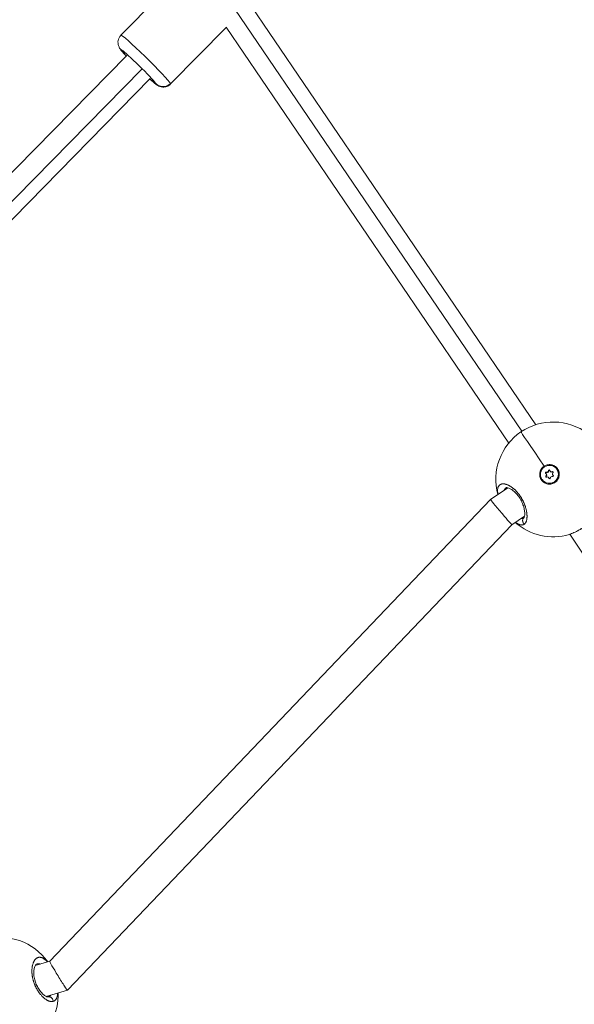
# Model space of a CAD drawing. Units: millimetres. Extents: x 1973 to 12828, y 1509 to 10383.
# Drawn here: x 7714 to 7984, y 4242 to 4723 of the extents above; entities that cross this region are included whole.
import ezdxf

# ---------------------------------------------------------------- set-up
doc = ezdxf.new("R2010")
doc.units = ezdxf.units.MM

msp = doc.modelspace()

# ---------------------------------------------------------------- linework, layer by layer
at = {"color": 0, "linetype": 'Continuous', "lineweight": 0}
for p, q in [((7762.93032, 4715.32638), (7795.12595, 4748.10942)), ((7965.41796, 4525.20379), (7820.77144, 4738.07775)), ((7818.5928, 4728.09193), (7958.632, 4521.99848)), ((7787.18829, 4691.50306), (7814.30952, 4719.1191)), ((7952.18204, 4516.21433), (7814.27025, 4719.17689)), ((7765.85202, 4705.45683), (7636.72785, 4573.97681)), ((7642.05494, 4565.24533), (7773.18559, 4698.76844)), ((7777.26754, 4694.24586), (7645.25094, 4559.82064)), ((7975.66548, 4503.45407), (7975.69022, 4503.4181)), ((7967.5894, 4502.56127), (7967.90292, 4502.40662)), ((7970.33586, 4500.2633), (7970.45958, 4500.08343)), ((7970.45075, 4501.20163), (7970.57447, 4501.02177)), ((7970.59127, 4502.08145), (7970.71499, 4501.90158)), ((7971.53167, 4502.72054), (7971.65539, 4502.54067)), ((7971.67469, 4499.40038), (7971.79841, 4499.22051)), ((7971.78489, 4499.14232), (7971.90861, 4498.96245)), ((7972.4059, 4502.52056), (7972.52962, 4502.34069)), ((7973.31601, 4502.28858), (7973.43973, 4502.10872)), ((7973.62984, 4500.7193), (7973.75356, 4500.53944)), ((7973.82463, 4500.52851), (7973.94836, 4500.34865)), ((7943.27595, 4488.64261), (7951.74837, 4494.40041)), ((7952.88569, 4495.17332), (7952.88585, 4495.17343)), ((7968.41511, 4498.46686), (7968.43986, 4498.43089)), ((7728.15989, 4263.28109), (7943.27567, 4488.64237)), ((7959.92287, 4480.61069), (7953.67499, 4476.36467)), ((7953.67529, 4476.36484), (7959.92287, 4480.61064)), ((7961.06178, 4481.38468), (7961.06156, 4481.38453)), ((7961.06157, 4481.3845), (7961.06178, 4481.38465)), ((7953.67499, 4476.36467), (7736.80114, 4249.16157)), ((7736.80229, 4249.16257), (7953.67545, 4476.36494)), ((7982.06346, 4471.73841), (7982.06345, 4471.73843)), ((8104.74233, 4286.88754), (7982.06367, 4471.73809)), ((7721.11666, 4261.18472), (7728.16135, 4263.28262)), ((7726.50244, 4246.09419), (7736.7988, 4249.16044))]:
    msp.add_line(p, q, dxfattribs=at)
for centre, start, end in [((7973.87579, 4498.51175), 53.0289775, 195.3705279), ((7973.87579, 4498.51175), 228.5991715, 286.2896552), ((7704.29072, 4246.89599), 35.0997275, 178.0672261), ((7704.29072, 4246.89599), 304.2738693, 1.8777302)]:
    msp.add_arc(centre, 28, start, end, dxfattribs=at)
for centre, major_axis, ratio, start_param, end_param in [((7775.05931, 4703.41472), (12.12899, -11.91166), 0.047197618, 0.150817589, 3.141592654), ((7783.58338, 4695.16265), (-4.40384, -2.36773), 0.98754679, 0.30469229, 1.875488616), ((7775.05931, 4703.41472), (12.12899, -11.91166), 0.047197618, 0, 0.150817589), ((7973.87579, 4498.51175), (-15.73823, 23.15832), 0.000618374, 0, 1.289441062), ((7969.85909, 4500.79465), (0.59166, 0.40698), 0.994024716, -1.44278111, 0.384253314), ((7969.98281, 4500.61479), (0.59166, 0.40698), 0.994024716, -1.44278111, 0), ((7970.81635, 4502.76172), (0.59166, 0.40698), 0.994024716, -2.489978661, -0.662944237), ((7970.94008, 4502.58186), (0.59166, 0.40698), 0.994024716, -2.489978661, -0.662944237), ((7971.08303, 4498.9934), (0.59166, 0.40698), 0.994024716, -0.395583559, 1.431450866), ((7971.20675, 4498.81353), (0.59166, 0.40698), 0.994024716, -0.395583559, 0), ((7972.99756, 4502.92754), (-0.59166, -0.40698), 0.994024716, -0.395583559, 1.431450866), ((7973.12128, 4502.74767), (-0.59166, -0.40698), 0.994024716, 0, 1.431450866), ((7973.26424, 4499.15921), (-0.59166, -0.40698), 0.994024716, -2.489978661, -0.662944237), ((7974.2215, 4501.12628), (-0.59166, -0.40698), 0.994024716, -1.44278111, 0.384253314), ((7974.34522, 4500.94642), (-0.59166, -0.40698), 0.994024716, 0, 0.384253314)]:
    msp.add_ellipse(centre, major_axis=major_axis, ratio=ratio, start_param=start_param, end_param=end_param, dxfattribs=at)
at = {"color": 0, "linetype": 'Continuous', "lineweight": 0, "extrusion": (0, 0, -1)}
for centre, major_axis, ratio, start_param, end_param in [((7771.55978, 4699.85135), (-8.56164, 8.40823), 0.047197618, -0.841068671, 2.990775064), ((7771.55978, 4699.85135), (8.56164, -8.40823), 0.047197618, -0.150817589, 0.841068671), ((7972.04029, 4500.96047), (-3.62518, -2.4936), 0.994024716, -4.706723858, 1.576461449), ((7972.07454, 4500.92824), (3.84313, 2.8646), 0.994014346, -2.149123178, -1.503444435), ((7972.06504, 4500.9245), (3.62518, 2.4936), 0.994024716, 0, 3.141592654), ((7970.46991, 4501.7147), (-0.31898, -0.21941), 0.994024716, -0.384253314, 2.489978661), ((7970.5929, 4499.97683), (-0.31898, -0.21941), 0.994024716, -1.431450866, 1.44278111), ((7970.59364, 4501.53483), (-0.31898, -0.21941), 0.994024716, 0.287583953, 2.489978661), ((7970.71662, 4499.79696), (-0.31898, -0.21941), 0.994024716, 0.287583953, 1.44278111), ((7971.91731, 4502.69834), (0.31898, 0.21941), 0.994024716, -2.478648417, 0.395583559), ((7972.04103, 4502.51847), (0.31898, 0.21941), 0.994024716, -2.478648417, -0.287583953), ((7972.16328, 4499.2226), (-0.31898, -0.21941), 0.994024716, -2.478648417, 0.395583559), ((7972.287, 4499.04273), (-0.31898, -0.21941), 0.994024716, 0.287583953, 0.395583559), ((7973.48769, 4501.94411), (0.31898, 0.21941), 0.994024716, -1.431450866, 1.44278111), ((7973.61141, 4501.76424), (0.31898, 0.21941), 0.994024716, -1.431450866, -0.287583953), ((7973.61067, 4500.20624), (0.31898, 0.21941), 0.994024716, -0.384253314, 2.489978661), ((7973.7344, 4500.02637), (0.31898, 0.21941), 0.994024716, -0.384253314, -0.287583953), ((7948.47562, 4482.50372), (-5.19982, 6.13878), 0.014690281, -1.702441706, 0.001561212), ((7948.47562, 4482.50372), (-5.19982, 6.13878), 0.014690281, -3.137199079, -1.702441706), ((7948.47562, 4482.50372), (-5.19982, 6.13878), 0.014690281, 3.143153866, 3.145986228), ((7732.48109, 4256.22183), (-4.31959, 7.06056), 0.030497408, -1.564235627, -0.008100019), ((7732.48109, 4256.22183), (-4.31959, 7.06056), 0.030497408, 3.139447421, 4.718949681), ((7732.48109, 4256.22183), (-4.31959, 7.06056), 0.030497408, 3.133492635, 3.139447421)]:
    msp.add_ellipse(centre, major_axis=major_axis, ratio=ratio, start_param=start_param, end_param=end_param, dxfattribs=at)
at = {"color": 0, "linetype": 'Continuous', "lineweight": 0}
for points, knots in [([(7762.93032, 4715.32638), (7762.55225, 4714.94141), (7762.24244, 4714.49454), (7761.78142, 4713.57515), (7761.64511, 4713.10999), (7761.47512, 4712.1824), (7761.47712, 4711.75929), (7761.53904, 4710.92679), (7761.62463, 4710.59406), (7761.80539, 4709.98678), (7761.90409, 4709.7629), (7762.10183, 4709.34164), (7762.19558, 4709.17854), (7762.43772, 4708.77567), (7762.56527, 4708.59632), (7762.86711, 4708.18461), (7763.03849, 4707.96938), (7763.42299, 4707.50303), (7763.6362, 4707.25407), (7764.11028, 4706.7142), (7764.3716, 4706.4232), (7764.93264, 4705.80923), (7765.2313, 4705.48723), (7765.54934, 4705.14863)], [4.5615713912, 4.5615713912, 4.5615713912, 4.5615713912, 4.5767699819, 4.5767699819, 4.5935123351, 4.5935123351, 4.6153124725, 4.6153124725, 4.6467175097, 4.6467175097, 4.6879899626, 4.6879899626, 4.7419471986, 4.7419471986, 4.8430165317, 4.8430165317, 4.9828714526, 4.9828714526, 5.1294671568, 5.1294671568, 5.2788145236, 5.2788145236, 5.4249601502, 5.4249601502, 5.4249601502, 5.4249601502]), ([(7776.96486, 4693.93766), (7777.56767, 4693.39161), (7778.11744, 4692.90491), (7779.34493, 4691.85289), (7779.82643, 4691.42885), (7780.81168, 4690.79429), (7781.0251, 4690.65323), (7781.70376, 4690.34995), (7782.00434, 4690.21443), (7782.98863, 4690.01576), (7783.55314, 4689.91883), (7784.95715, 4690.15537), (7785.60464, 4690.35217), (7786.57966, 4690.95709), (7786.90207, 4691.21162), (7787.18829, 4691.50306)], [6.8397752857, 6.8397752857, 6.8397752857, 6.8397752857, 7.0956590556, 7.0956590556, 7.4790479631, 7.4790479631, 7.5769481092, 7.5769481092, 7.6308093032, 7.6308093032, 7.6689433844, 7.6689433844, 7.6916578547, 7.6916578547, 7.7031640447, 7.7031640447, 7.7031640447, 7.7031640447]), ([(7969.49219, 4504.93249), (7969.68285, 4505.05473), (7969.87876, 4505.16309), (7970.62273, 4505.50883), (7971.25561, 4505.67079), (7972.53156, 4505.72634), (7973.17462, 4505.61994), (7974.30254, 4505.20867), (7974.86236, 4504.87621), (7975.79853, 4504.01314), (7976.17487, 4503.48253), (7976.67498, 4502.39269), (7976.83208, 4501.76099), (7976.87703, 4500.48658), (7976.76488, 4499.84388), (7976.55396, 4499.28018), (7976.34332, 4498.71722), (7976.00613, 4498.15816), (7975.1353, 4497.22198), (7974.60166, 4496.84487), (7973.50866, 4496.34233), (7972.87658, 4496.18303), (7971.60314, 4496.13173), (7970.96179, 4496.23972), (7969.83848, 4496.6524), (7969.28144, 4496.98443), (7968.34962, 4497.845), (7967.97484, 4498.37353), (7967.4759, 4499.45883), (7967.31849, 4500.08811), (7967.27111, 4501.35814), (7967.38113, 4501.9989), (7967.5894, 4502.56127)], [-1.150547341, -1.150547341, -1.150547341, -1.150547341, -1.085126852, -1.085126852, -0.904369445, -0.904369445, -0.723612039, -0.723612039, -0.542685214, -0.542685214, -0.361758388, -0.361758388, -0.180879194, -0.180879194, 0, 0, 0, 0.180641662, 0.180641662, 0.361283325, 0.361283325, 0.541635769, 0.541635769, 0.721988213, 0.721988213, 0.90216993, 0.90216993, 1.082351647, 1.082351647, 1.262582052, 1.262582052, 1.442812457, 1.442812457, 1.442812457, 1.442812457]), ([(7959.86509, 4476.67619), (7959.86511, 4476.6762), (7959.86512, 4476.67622), (7959.94409, 4476.73938), (7960.01975, 4476.80926), (7960.14353, 4476.94042), (7960.19336, 4476.99849), (7960.30518, 4477.1416), (7960.36575, 4477.22921), (7960.46871, 4477.39726), (7960.51233, 4477.47567), (7960.60896, 4477.66702), (7960.6602, 4477.78273), (7960.71967, 4477.93639), (7960.73173, 4477.96871), (7960.76242, 4478.05398), (7960.7806, 4478.1076), (7960.83291, 4478.2713), (7960.8648, 4478.38423), (7960.92262, 4478.61795), (7960.94855, 4478.73875), (7960.99687, 4479.00148), (7961.01867, 4479.1443), (7961.05513, 4479.44163), (7961.06968, 4479.59628), (7961.08723, 4479.85947), (7961.09249, 4479.96534), (7961.10115, 4480.22751), (7961.10277, 4480.38581), (7961.09891, 4480.71256), (7961.09328, 4480.88116), (7961.08009, 4481.12339), (7961.07564, 4481.19426), (7961.06474, 4481.34761), (7961.05809, 4481.43026), (7961.03562, 4481.68028), (7961.01731, 4481.84971), (7960.97899, 4482.15397), (7960.96032, 4482.28789), (7960.93346, 4482.46339), (7960.92717, 4482.50343), (7960.89209, 4482.72133), (7960.85991, 4482.90205), (7960.78868, 4483.26675), (7960.7497, 4483.45069), (7960.67857, 4483.76142), (7960.6484, 4483.88704), (7960.57487, 4484.17934), (7960.53029, 4484.34663), (7960.43672, 4484.67923), (7960.38787, 4484.84449), (7960.31815, 4485.06929), (7960.29958, 4485.12821), (7960.24094, 4485.31119), (7960.19976, 4485.4355), (7960.09829, 4485.73187), (7960.03669, 4485.90413), (7959.90939, 4486.24519), (7959.84382, 4486.41396), (7959.75686, 4486.62918), (7959.73802, 4486.67531), (7959.66184, 4486.85994), (7959.60284, 4486.99865), (7959.48392, 4487.26993), (7959.42419, 4487.40247), (7959.29659, 4487.67757), (7959.22843, 4487.82013), (7959.08726, 4488.10685), (7959.01419, 4488.251), (7958.88301, 4488.50242), (7958.82566, 4488.61001), (7958.6755, 4488.88568), (7958.58127, 4489.05295), (7958.38352, 4489.39263), (7958.27976, 4489.56489), (7958.08736, 4489.87373), (7957.99955, 4490.01092), (7957.89188, 4490.17463), (7957.87354, 4490.20236), (7957.85259, 4490.23386), (7957.84941, 4490.23863), (7957.84623, 4490.24341), (7957.84369, 4490.24723), (7957.84178, 4490.25009), (7957.83478, 4490.26059), (7957.82968, 4490.26822), (7957.81436, 4490.29111), (7957.80414, 4490.30635), (7957.77851, 4490.34441), (7957.76309, 4490.36722), (7957.74247, 4490.39758), (7957.73731, 4490.40516), (7957.69082, 4490.4734), (7957.64917, 4490.53379), (7957.56526, 4490.65402), (7957.52299, 4490.71385), (7957.44851, 4490.81802), (7957.41642, 4490.8625), (7957.37342, 4490.92155), (7957.36266, 4490.9363), (7957.2656, 4491.06881), (7957.17822, 4491.18529), (7957.04569, 4491.35778), (7957.00126, 4491.41491), (7956.93988, 4491.49292), (7956.9231, 4491.51414), (7956.90069, 4491.54236), (7956.89509, 4491.54941), (7956.87826, 4491.57053), (7956.86704, 4491.58459), (7956.84455, 4491.61266), (7956.83329, 4491.62667), (7956.82202, 4491.64066), (7956.71442, 4491.77416), (7956.60579, 4491.9051), (7956.3879, 4492.16048), (7956.27864, 4492.28498), (7956.05995, 4492.52736), (7955.95052, 4492.64532), (7955.79715, 4492.80613), (7955.7537, 4492.85118), (7955.61547, 4492.99293), (7955.52035, 4493.08812), (7955.3172, 4493.28657), (7955.20904, 4493.38931), (7954.99169, 4493.5902), (7954.8825, 4493.68834), (7954.70048, 4493.84737), (7954.62776, 4493.90971), (7954.43793, 4494.06929), (7954.32077, 4494.16467), (7954.12656, 4494.31786), (7954.04941, 4494.37742), (7953.84732, 4494.53009), (7953.72262, 4494.62094), (7953.53055, 4494.75588), (7953.46272, 4494.80256), (7953.28192, 4494.92444), (7953.16936, 4494.99762), (7953.02759, 4495.08646), (7952.99798, 4495.10483), (7952.83657, 4495.20396), (7952.70526, 4495.28097), (7952.47186, 4495.41146), (7952.36944, 4495.46648), (7952.24466, 4495.53076), (7952.22164, 4495.54251), (7952.17566, 4495.56574), (7952.1527, 4495.57722), (7952.09541, 4495.6056), (7952.06112, 4495.62232), (7952.01551, 4495.64423), (7952.00412, 4495.64967), (7951.90168, 4495.69835), (7951.81126, 4495.73949), (7951.57256, 4495.84329), (7951.42555, 4495.90217), (7951.25152, 4495.96593), (7951.22218, 4495.97647), (7951.06331, 4496.03241), (7950.93571, 4496.07324), (7950.76865, 4496.12129), (7950.72714, 4496.13278), (7950.57569, 4496.17301), (7950.46735, 4496.19856), (7950.30771, 4496.23128), (7950.25514, 4496.24122), (7950.07038, 4496.27326), (7949.94037, 4496.29043), (7949.68885, 4496.31285), (7949.56723, 4496.31835), (7949.4014, 4496.31823), (7949.35454, 4496.3173), (7949.203, 4496.31135), (7949.1005, 4496.30262), (7948.90093, 4496.27589), (7948.80387, 4496.25789), (7948.64749, 4496.22048), (7948.58645, 4496.20358), (7948.43066, 4496.15439), (7948.33817, 4496.11901), (7948.15955, 4496.0377), (7948.07349, 4495.99167), (7947.95217, 4495.91626), (7947.91411, 4495.89093), (7947.79506, 4495.80631), (7947.71715, 4495.74257), (7947.56975, 4495.60417), (7947.50023, 4495.52952), (7947.41021, 4495.41895), (7947.38599, 4495.38765), (7947.29755, 4495.2673), (7947.23753, 4495.17313), (7947.14376, 4495.00291), (7947.10748, 4494.92975), (7947.04648, 4494.79259), (7947.02088, 4494.72955), (7946.9568, 4494.55635), (7946.92133, 4494.44318), (7946.85983, 4494.20772), (7946.83374, 4494.08548), (7946.80381, 4493.90818), (7946.79607, 4493.85733), (7946.77157, 4493.6773), (7946.75853, 4493.54406), (7946.74143, 4493.26672), (7946.73749, 4493.12252), (7946.7386, 4492.9097), (7946.73981, 4492.84463), (7946.74486, 4492.68666), (7946.74953, 4492.593), (7946.76637, 4492.34271), (7946.78141, 4492.18358), (7946.81743, 4491.88429), (7946.83708, 4491.74515), (7946.88264, 4491.46263), (7946.90854, 4491.31925), (7946.94009, 4491.16098), (7946.94258, 4491.14857), (7946.9451, 4491.13614)], [-0.000013847, -0.000013847, -0.000013847, -0.000013847, 0, 0, 0.552503357, 0.552503357, 0.947756703, 0.947756703, 1.473847707, 1.473847707, 1.895513406, 1.895513406, 2.458790103, 2.458790103, 2.606330933, 2.606330933, 2.843270109, 2.843270109, 3.31714846, 3.31714846, 3.791026811, 3.791026811, 4.314028829, 4.314028829, 4.844674744, 4.844674744, 5.190756837, 5.190756837, 5.686540217, 5.686540217, 6.191001612, 6.191001612, 6.397357744, 6.397357744, 6.63429692, 6.63429692, 7.108175271, 7.108175271, 7.474311659, 7.474311659, 7.582053623, 7.582053623, 8.058365073, 8.058365073, 8.529810326, 8.529810326, 8.845729227, 8.845729227, 9.260250565, 9.260250565, 9.664720094, 9.664720094, 9.808108275, 9.808108275, 10.10940483, 10.10940483, 10.525135492, 10.525135492, 10.930752925, 10.930752925, 11.041323011, 11.041323011, 11.373080434, 11.373080434, 11.688999335, 11.688999335, 12.029463573, 12.029463573, 12.375854804, 12.375854804, 12.636756038, 12.636756038, 13.047735966, 13.047735966, 13.478910483, 13.478910483, 13.828900554, 13.828900554, 13.900431642, 13.900431642, 13.910304107, 13.912772224, 13.912772224, 13.920176573, 13.920176573, 13.939921504, 13.939921504, 13.979411367, 13.979411367, 14.038646161, 14.038646161, 14.058391092, 14.058391092, 14.216350543, 14.216350543, 14.374309993, 14.374309993, 14.492779581, 14.492779581, 14.532269444, 14.532269444, 14.848188345, 14.848188345, 15.006147795, 15.006147795, 15.065382589, 15.065382589, 15.08512752, 15.08512752, 15.124617383, 15.124617383, 15.164107246, 15.164107246, 15.164107246, 15.541091285, 15.541091285, 15.914078996, 15.914078996, 16.282580378, 16.282580378, 16.427782849, 16.427782849, 16.74370175, 16.74370175, 17.099026571, 17.099026571, 17.455048924, 17.455048924, 17.691458453, 17.691458453, 18.072042228, 18.072042228, 18.323296255, 18.323296255, 18.73139354, 18.73139354, 18.955134057, 18.955134057, 19.329944149, 19.329944149, 19.429012408, 19.429012408, 19.870430342, 19.870430342, 20.218809661, 20.218809661, 20.297789386, 20.297789386, 20.376769111, 20.376769111, 20.495238699, 20.495238699, 20.534728562, 20.534728562, 20.850647463, 20.850647463, 21.375599611, 21.375599611, 21.482485264, 21.482485264, 21.956363616, 21.956363616, 22.114323066, 22.114323066, 22.536418303, 22.536418303, 22.746160868, 22.746160868, 23.279109093, 23.279109093, 23.801107538, 23.801107538, 24.009836472, 24.009836472, 24.483714823, 24.483714823, 24.958402577, 24.958402577, 25.273512076, 25.273512076, 25.781861655, 25.781861655, 26.295143941, 26.295143941, 26.53718768, 26.53718768, 27.068434116, 27.068434116, 27.598732202, 27.598732202, 27.800863283, 27.800863283, 28.357027257, 28.357027257, 28.748619986, 28.748619986, 29.064538887, 29.064538887, 29.594159259, 29.594159259, 30.12090941, 30.12090941, 30.328214491, 30.328214491, 30.843827099, 30.843827099, 31.366006536, 31.366006536, 31.591890095, 31.591890095, 31.907808996, 31.907808996, 32.422795204, 32.422795204, 32.855565699, 32.855565699, 33.288013732, 33.288013732, 33.324746759, 33.324746759, 33.324746759, 33.324746759]), ([(7949.89602, 4493.14156), (7949.92555, 4493.21586), (7949.95728, 4493.28804), (7949.99119, 4493.35818), (7950.01742, 4493.41242), (7950.04496, 4493.46543), (7950.07378, 4493.51713), (7950.16024, 4493.67222), (7950.25822, 4493.81546), (7950.36709, 4493.94607), (7950.41101, 4493.99877), (7950.45671, 4494.04941), (7950.50412, 4494.09795)], [23.601315542, 23.601315542, 23.601315542, 23.601315542, 24.009836472, 24.009836472, 24.009836472, 24.325755373, 24.325755373, 24.325755373, 25.273512076, 25.273512076, 25.273512076, 25.655922884, 25.655922884, 25.655922884, 25.655922884]), ([(7950.50416, 4494.09793), (7950.61342, 4494.20974), (7950.74274, 4494.31978), (7950.88168, 4494.41597), (7950.89362, 4494.42408)], [25.6559725833, 25.6559725833, 25.6559725833, 25.6559725833, 26.5371876796, 26.6194872106, 26.6194872106, 26.6194872106, 26.6194872106]), ([(7959.61593, 4479.79714), (7959.61593, 4479.79714), (7959.62293, 4479.80322), (7959.68354, 4479.87845), (7959.81881, 4480.11154), (7959.97925, 4480.87424), (7960.02357, 4481.34093), (7960.00036, 4482.44813), (7959.92989, 4483.10868), (7959.64768, 4484.54533), (7959.42979, 4485.3399), (7958.8467, 4486.9387), (7958.47597, 4487.76274), (7957.63368, 4489.28724), (7957.15825, 4490.01104), (7956.186, 4491.26319), (7955.68199, 4491.81624), (7954.66844, 4492.77296), (7954.14746, 4493.18298), (7953.14853, 4493.84212), (7952.66391, 4494.08738), (7951.83626, 4494.40024), (7951.49032, 4494.46437), (7951.03427, 4494.4828), (7950.93178, 4494.44313), (7950.89935, 4494.42787), (7950.89686, 4494.42629), (7950.89362, 4494.42408)], [0.542712803, 0.542712803, 0.542712803, 0.542712803, 1.39923331, 1.39923331, 4.571416508, 4.571416508, 7.176771273, 7.176771273, 9.881957655, 9.881957655, 12.644402611, 12.644402611, 15.343894732, 15.343894732, 17.878883705, 17.878883705, 20.246567467, 20.246567467, 22.695789858, 22.695789858, 25.287853394, 25.287853394, 27.942888525, 27.942888525, 30.606867812, 30.606867812, 31.344936233, 31.344936233, 31.344936233, 31.344936233]), ([(7959.61754, 4479.79862), (7959.59386, 4479.78261), (7959.56992, 4479.76706), (7959.54575, 4479.752), (7959.47829, 4479.70996), (7959.40893, 4479.67164), (7959.33779, 4479.63715), (7959.19551, 4479.56818), (7959.04612, 4479.51457), (7958.89039, 4479.4768), (7958.73466, 4479.43903), (7958.57264, 4479.41704), (7958.4041, 4479.41113), (7958.32461, 4479.40834), (7958.24364, 4479.40916), (7958.16141, 4479.41357)], [0.304052587, 0.304052587, 0.304052587, 0.304052587, 0.473878351, 0.473878351, 0.473878351, 0.947756703, 0.947756703, 0.947756703, 1.895513406, 1.895513406, 1.895513406, 2.843270109, 2.843270109, 2.843270109, 3.290318448, 3.290318448, 3.290318448, 3.290318448]), ([(7959.8651, 4476.6762), (7959.71432, 4476.78346), (7959.508, 4476.97506), (7959.17747, 4477.42755), (7958.9717, 4477.95544), (7958.94781, 4478.59329), (7959.07554, 4479.11209), (7959.31553, 4479.51729), (7959.52309, 4479.72281), (7959.61615, 4479.79733)], [-0.0000000003, -0.0000000003, -0.0000000003, -0.0000000003, 0.1428571429, 0.2142857143, 0.4285714286, 0.5714285714, 0.7142857143, 0.8571428571, 0.9565940704, 0.9565940704, 0.9565940704, 0.9565940704]), ([(7995.97952, 4481.32381), (7995.9245, 4481.25308), (7995.86771, 4481.18167), (7995.80914, 4481.10964), (7995.61941, 4480.87629), (7995.41105, 4480.63627), (7995.18636, 4480.39198), (7994.96166, 4480.14769), (7994.7207, 4479.89906), (7994.46217, 4479.64472), (7994.11747, 4479.3056), (7993.74131, 4478.95653), (7993.34227, 4478.60549), (7992.94323, 4478.25444), (7992.52143, 4477.9013), (7992.08231, 4477.5502), (7991.86275, 4477.37464), (7991.63887, 4477.19958), (7991.41003, 4477.02453), (7991.18119, 4476.84948), (7990.94736, 4476.67446), (7990.7104, 4476.50088), (7990.23649, 4476.15371), (7989.75004, 4475.8123), (7989.26033, 4475.48302), (7988.77062, 4475.15374), (7988.27778, 4474.83643), (7987.78252, 4474.53158), (7987.28725, 4474.22673), (7986.78939, 4473.93463), (7986.3025, 4473.66336), (7985.81561, 4473.39209), (7985.33984, 4473.14137), (7984.87524, 4472.91134), (7984.41065, 4472.6813), (7983.95716, 4472.47214), (7983.52257, 4472.28771), (7983.08798, 4472.10327), (7982.67227, 4471.94356), (7982.28093, 4471.81048), (7982.09144, 4471.74605), (7981.90767, 4471.68781), (7981.72884, 4471.63556)], [-47.680419028, -47.680419028, -47.680419028, -47.680419028, -47.387835142, -47.387835142, -47.387835142, -46.440078439, -46.440078439, -46.440078439, -45.492321737, -45.492321737, -45.492321737, -44.228646133, -44.228646133, -44.228646133, -42.964970529, -42.964970529, -42.964970529, -42.333132727, -42.333132727, -42.333132727, -41.701294925, -41.701294925, -41.701294925, -40.437619321, -40.437619321, -40.437619321, -39.173943718, -39.173943718, -39.173943718, -37.910268114, -37.910268114, -37.910268114, -36.64659251, -36.64659251, -36.64659251, -35.382916906, -35.382916906, -35.382916906, -34.119241302, -34.119241302, -34.119241302, -33.50734194, -33.50734194, -33.50734194, -33.50734194]), ([(7995.97598, 4481.31925), (7995.48193, 4480.68427), (7994.87556, 4480.02615), (7993.51204, 4478.71726), (7992.75031, 4478.05668), (7991.17113, 4476.80235), (7990.3463, 4476.19613), (7988.69388, 4475.06926), (7987.85226, 4474.53693), (7986.20755, 4473.57744), (7985.39019, 4473.14176), (7983.81869, 4472.39136), (7983.05398, 4472.07313), (7982.13376, 4471.7591), (7981.93105, 4471.69469), (7981.7322, 4471.63653)], [0, 0, 0, 0, 3.383543574, 3.383543574, 6.62855064, 6.62855064, 9.67150046, 9.67150046, 12.628894185, 12.628894185, 15.579267038, 15.579267038, 18.600062217, 18.600062217, 19.47223554, 19.47223554, 19.47223554, 19.47223554]), ([(7955.43554, 4477.56109), (7955.51132, 4477.50419), (7955.58677, 4477.44899), (7955.79439, 4477.30112), (7955.92585, 4477.21206), (7956.17322, 4477.05329), (7956.2894, 4476.98253), (7956.55555, 4476.82936), (7956.70438, 4476.75051), (7956.937, 4476.6381), (7957.02272, 4476.59914), (7957.23765, 4476.50766), (7957.36532, 4476.45922), (7957.58302, 4476.38699), (7957.67422, 4476.36006), (7957.87412, 4476.30856), (7957.98215, 4476.28587), (7958.18507, 4476.25325), (7958.28032, 4476.24245), (7958.49586, 4476.22856), (7958.61455, 4476.22899), (7958.79701, 4476.24266), (7958.8632, 4476.25054), (7959.03353, 4476.27853), (7959.13564, 4476.30321), (7959.30001, 4476.35652), (7959.36422, 4476.38109), (7959.50504, 4476.44359), (7959.58074, 4476.48333), (7959.72689, 4476.57253), (7959.79735, 4476.622), (7959.86509, 4476.67619)], [46.157834737, 46.157834737, 46.157834737, 46.157834737, 46.440078439, 46.440078439, 46.938107187, 46.938107187, 47.387835142, 47.387835142, 47.982084198, 47.982084198, 48.335591845, 48.335591845, 48.880221048, 48.880221048, 49.283348548, 49.283348548, 49.777140229, 49.777140229, 50.231105251, 50.231105251, 50.828456689, 50.828456689, 51.178861954, 51.178861954, 51.747441271, 51.747441271, 52.126618656, 52.126618656, 52.600497008, 52.600497008, 53.074361512, 53.074361512, 53.074361512, 53.074361512]), ([(7727.03844, 4262.94822), (7727.03364, 4262.9538), (7727.02885, 4262.95938), (7726.88395, 4263.12754), (7726.74317, 4263.28214), (7726.489, 4263.54545), (7726.37582, 4263.65712), (7726.15058, 4263.8683), (7726.03853, 4263.96793), (7725.86076, 4264.11742), (7725.79487, 4264.17095), (7725.59871, 4264.32472), (7725.46896, 4264.41905), (7725.2089, 4264.59341), (7725.07861, 4264.67322), (7724.92242, 4264.75985), (7724.89601, 4264.77419), (7724.73924, 4264.85744), (7724.60937, 4264.91876), (7724.35291, 4265.02455), (7724.2263, 4265.06922), (7724.07681, 4265.11288), (7724.05287, 4265.11958), (7723.91468, 4265.1567), (7723.80133, 4265.18069), (7723.57749, 4265.21527), (7723.46698, 4265.2259), (7723.31231, 4265.23171), (7723.26697, 4265.23229), (7723.11189, 4265.23036), (7723.00348, 4265.22224), (7722.79041, 4265.19265), (7722.68572, 4265.17126), (7722.54302, 4265.13253), (7722.50376, 4265.12084), (7722.36631, 4265.07632), (7722.26919, 4265.03831), (7722.07751, 4264.94978), (7721.98296, 4264.89921), (7721.8466, 4264.81583), (7721.80336, 4264.78778), (7721.66419, 4264.69225), (7721.57003, 4264.6193), (7721.38519, 4264.4591), (7721.29458, 4264.37167), (7721.17955, 4264.24885), (7721.15274, 4264.21934), (7721.04897, 4264.10168), (7720.97392, 4264.00901), (7720.82938, 4263.81481), (7720.75983, 4263.71343), (7720.65272, 4263.54419), (7720.61376, 4263.47966), (7720.5084, 4263.29683), (7720.44355, 4263.17478), (7720.31764, 4262.91728), (7720.25669, 4262.78158), (7720.17065, 4262.57237), (7720.14328, 4262.50288), (7720.05706, 4262.27412), (7720.00116, 4262.11003), (7719.9007, 4261.78249), (7719.85563, 4261.61979), (7719.81102, 4261.44021), (7719.80795, 4261.42775), (7719.79281, 4261.36578), (7719.78103, 4261.3159), (7719.73947, 4261.13381), (7719.71154, 4260.9994), (7719.67091, 4260.78268), (7719.65675, 4260.70226), (7719.61878, 4260.47192), (7719.5967, 4260.31964), (7719.56773, 4260.08795), (7719.55882, 4260.01088), (7719.53462, 4259.7826), (7719.52115, 4259.62944), (7719.50405, 4259.38538), (7719.49868, 4259.29611), (7719.48794, 4259.08198), (7719.48334, 4258.95648), (7719.47894, 4258.76636), (7719.47789, 4258.70268), (7719.47664, 4258.57472), (7719.47643, 4258.51044), (7719.4768, 4258.40286), (7719.47713, 4258.35971), (7719.47819, 4258.27316), (7719.4789, 4258.22977), (7719.48163, 4258.09926), (7719.4842, 4258.01182), (7719.49319, 4257.77648), (7719.501, 4257.62783), (7719.51292, 4257.44965), (7719.51491, 4257.42098), (7719.52345, 4257.30299), (7719.53069, 4257.2134), (7719.54678, 4257.0332), (7719.55563, 4256.94259), (7719.57013, 4256.80599), (7719.57517, 4256.76035), (7719.58566, 4256.66884), (7719.59111, 4256.62298), (7719.60808, 4256.48511), (7719.62022, 4256.39279), (7719.65428, 4256.14958), (7719.67757, 4255.99811), (7719.70893, 4255.81088), (7719.71493, 4255.77571), (7719.72921, 4255.69362), (7719.73757, 4255.64668), (7719.75471, 4255.55269), (7719.76349, 4255.50564), (7719.78146, 4255.41149), (7719.79064, 4255.36439), (7719.80945, 4255.27007), (7719.81906, 4255.22286), (7719.85983, 4255.02676), (7719.89294, 4254.87746), (7719.96349, 4254.57733), (7720.00097, 4254.42648), (7720.07765, 4254.13352), (7720.11667, 4253.99136), (7720.18712, 4253.74627), (7720.21784, 4253.64289), (7720.25563, 4253.51973), (7720.26165, 4253.50024), (7720.32606, 4253.29273), (7720.38754, 4253.10534), (7720.51353, 4252.74062), (7720.57778, 4252.56322), (7720.70392, 4252.23037), (7720.76524, 4252.07473), (7720.84259, 4251.88569), (7720.85671, 4251.85147), (7720.92766, 4251.68093), (7720.98595, 4251.54524), (7721.10522, 4251.27614), (7721.16621, 4251.14273), (7721.25963, 4250.94433), (7721.29109, 4250.87848), (7721.33872, 4250.78021), (7721.35467, 4250.74754), (7721.38673, 4250.68236), (7721.40283, 4250.64986), (7721.43517, 4250.58501), (7721.45141, 4250.55268), (7721.48403, 4250.48819), (7721.50041, 4250.45603), (7721.52508, 4250.40793), (7721.53332, 4250.39191), (7721.54984, 4250.35994), (7721.55811, 4250.34397), (7721.57469, 4250.31209), (7721.58715, 4250.28821), (7721.60172, 4250.26042), (7721.60902, 4250.24653), (7721.6132, 4250.23861), (7721.61528, 4250.23464), (7721.61633, 4250.23266), (7721.69745, 4250.07876), (7721.78026, 4249.92675), (7721.94994, 4249.62495), (7722.03686, 4249.47519), (7722.18798, 4249.22269), (7722.25147, 4249.1189), (7722.36615, 4248.93542), (7722.41709, 4248.8553), (7722.5607, 4248.63316), (7722.65427, 4248.49273), (7722.8077, 4248.26913), (7722.86691, 4248.18442), (7723.02281, 4247.9654), (7723.1201, 4247.83274), (7723.27813, 4247.62333), (7723.33848, 4247.54477), (7723.51523, 4247.31869), (7723.63208, 4247.17424), (7723.86707, 4246.89351), (7723.98521, 4246.75722), (7724.1916, 4246.52724), (7724.27954, 4246.43177), (7724.48399, 4246.21537), (7724.60074, 4246.09596), (7724.72448, 4245.9738), (7724.73125, 4245.96714), (7724.73801, 4245.96048), (7724.86178, 4245.83881), (7724.98576, 4245.72156), (7725.23362, 4245.49607), (7725.35751, 4245.38784), (7725.60474, 4245.18066), (7725.72809, 4245.08171), (7725.97867, 4244.88942), (7726.10584, 4244.79651), (7726.34797, 4244.62846), (7726.46306, 4244.55249), (7726.71785, 4244.39284), (7726.85719, 4244.31134), (7727.0925, 4244.18368), (7727.18911, 4244.1342), (7727.40966, 4244.02797), (7727.53313, 4243.97348), (7727.76036, 4243.88251), (7727.8645, 4243.84457), (7728.09061, 4243.77053), (7728.21201, 4243.73627), (7728.42735, 4243.6856), (7728.52196, 4243.66699), (7728.72996, 4243.63429), (7728.84277, 4243.62216), (7729.04592, 4243.61088), (7729.13688, 4243.60992), (7729.34242, 4243.61737), (7729.4559, 4243.62868), (7729.6429, 4243.65977), (7729.71794, 4243.67585), (7729.79151, 4243.69529)], [19.582027649, 19.582027649, 19.582027649, 19.582027649, 19.603103541, 19.603103541, 20.218809661, 20.218809661, 20.710019486, 20.710019486, 21.195739951, 21.195739951, 21.482485264, 21.482485264, 22.051554353, 22.051554353, 22.628603998, 22.628603998, 22.746160868, 22.746160868, 23.32695749, 23.32695749, 23.900318325, 23.900318325, 24.009836472, 24.009836472, 24.533725368, 24.533725368, 25.055462243, 25.055462243, 25.273512076, 25.273512076, 25.8057675, 25.8057675, 26.334902921, 26.334902921, 26.53718768, 26.53718768, 27.046877066, 27.046877066, 27.559513532, 27.559513532, 27.800863283, 27.800863283, 28.344128591, 28.344128591, 28.895058854, 28.895058854, 29.064538887, 29.064538887, 29.557296991, 29.557296991, 30.042374724, 30.042374724, 30.328214491, 30.328214491, 30.830319466, 30.830319466, 31.343430583, 31.343430583, 31.591890095, 31.591890095, 32.147463859, 32.147463859, 32.664580515, 32.664580515, 32.703037624, 32.703037624, 32.855565699, 32.855565699, 33.255715124, 33.255715124, 33.487403501, 33.487403501, 33.911092784, 33.911092784, 34.119241302, 34.119241302, 34.521967189, 34.521967189, 34.751079104, 34.751079104, 35.066998005, 35.066998005, 35.224957456, 35.224957456, 35.382916906, 35.382916906, 35.488223207, 35.488223207, 35.593529507, 35.593529507, 35.804142107, 35.804142107, 36.157666304, 36.157666304, 36.225367309, 36.225367309, 36.435979909, 36.435979909, 36.64659251, 36.64659251, 36.75189881, 36.75189881, 36.857205111, 36.857205111, 37.067817711, 37.067817711, 37.409996819, 37.409996819, 37.489042913, 37.489042913, 37.594349213, 37.594349213, 37.699655513, 37.699655513, 37.804961813, 37.804961813, 37.910268114, 37.910268114, 38.242379963, 38.242379963, 38.578073707, 38.578073707, 38.896409581, 38.896409581, 39.130053812, 39.130053812, 39.173943718, 39.173943718, 39.596987477, 39.596987477, 40.000786255, 40.000786255, 40.358457566, 40.358457566, 40.437619321, 40.437619321, 40.753538222, 40.753538222, 41.069457123, 41.069457123, 41.227416574, 41.227416574, 41.306396299, 41.306396299, 41.385376024, 41.385376024, 41.464355749, 41.464355749, 41.543335475, 41.543335475, 41.582825337, 41.582825337, 41.6223152, 41.6223152, 41.661805063, 41.681549994, 41.69142246, 41.696358692, 41.701294925, 41.701294925, 41.701294925, 42.084809829, 42.084809829, 42.472700377, 42.472700377, 42.748153627, 42.748153627, 42.964970529, 42.964970529, 43.354727776, 43.354727776, 43.596808331, 43.596808331, 43.988330367, 43.988330367, 44.228646133, 44.228646133, 44.690289848, 44.690289848, 45.151933563, 45.151933563, 45.492321737, 45.492321737, 45.940288752, 45.940288752, 45.966200088, 45.966200088, 45.966200088, 46.440078439, 46.440078439, 46.913956791, 46.913956791, 47.387835142, 47.387835142, 47.88242885, 47.88242885, 48.335591845, 48.335591845, 48.89178019, 48.89178019, 49.283348548, 49.283348548, 49.792103139, 49.792103139, 50.231105251, 50.231105251, 50.757366024, 50.757366024, 51.178861954, 51.178861954, 51.695596062, 51.695596062, 52.126618656, 52.126618656, 52.686964337, 52.686964337, 53.074375359, 53.074375359, 53.074375359, 53.074375359]), ([(7721.79143, 4261.90731), (7721.70652, 4261.88202), (7721.57269, 4261.82138), (7721.15625, 4261.29982), (7720.90753, 4260.84088), (7720.5736, 4259.70631), (7720.46047, 4259.08402), (7720.37008, 4257.6962), (7720.39013, 4256.91683), (7720.58915, 4255.32359), (7720.76573, 4254.49104), (7721.24213, 4252.92757), (7721.53702, 4252.17553), (7722.20974, 4250.77025), (7722.59521, 4250.10182), (7723.42718, 4248.86359), (7723.88517, 4248.29041), (7724.80594, 4247.30254), (7725.27731, 4246.88752), (7726.13829, 4246.26637), (7726.53602, 4246.06005), (7727.12794, 4245.84933), (7727.32141, 4245.84046), (7727.42971, 4245.85075), (7727.44593, 4245.85406), (7727.46121, 4245.8581), (7727.46346, 4245.85873), (7727.46562, 4245.85938)], [0, 0, 0, 0, 3.404526322, 3.404526322, 6.769615008, 6.769615008, 9.467073581, 9.467073581, 12.122632901, 12.122632901, 14.677655966, 14.677655966, 17.045461979, 17.045461979, 19.436722822, 19.436722822, 22.005280026, 22.005280026, 24.709487119, 24.709487119, 27.466476818, 27.466476818, 30.172086804, 30.172086804, 30.980249544, 30.980249544, 31.128608375, 31.128608375, 31.128608375, 31.128608375]), ([(7722.24135, 4262.00215), (7722.30291, 4262.00993), (7722.59913, 4262.03752), (7723.01893, 4262.01238), (7723.38133, 4261.92711), (7723.49712, 4261.89362)], [27.466397305, 27.466397305, 27.466397305, 27.466397305, 27.800863283, 29.064538887, 29.654633521, 29.654633521, 29.654633521, 29.654633521]), ([(7729.79148, 4243.6953), (7729.80277, 4243.87914), (7729.78383, 4244.15933), (7729.64172, 4244.70103), (7729.36427, 4245.19539), (7728.88934, 4245.62083), (7728.41159, 4245.85439), (7727.91992, 4245.93473), (7727.60231, 4245.89538), (7727.45884, 4245.85748)], [-0.0000000023, -0.0000000023, -0.0000000023, -0.0000000023, 0.1428571429, 0.2142857143, 0.4285714286, 0.5714285714, 0.7142857143, 0.8571428571, 0.9827722115, 0.9827722115, 0.9827722115, 0.9827722115]), ([(7728.78919, 4246.77518), (7728.75715, 4246.73453), (7728.60847, 4246.55535), (7728.31618, 4246.27746), (7727.95481, 4246.05051), (7727.66486, 4245.92416), (7727.52542, 4245.87719), (7727.46562, 4245.85938)], [49.96301075, 49.96301075, 49.96301075, 49.96301075, 50.231105251, 51.178861954, 52.126618656, 52.600497008, 52.948092957, 52.948092957, 52.948092957, 52.948092957]), ([(7729.79151, 4243.69529), (7729.79153, 4243.6953), (7729.79155, 4243.6953), (7729.79157, 4243.69531), (7729.88155, 4243.71908), (7729.96967, 4243.74796), (7730.14189, 4243.81613), (7730.226, 4243.85543), (7730.40917, 4243.95493), (7730.50704, 4244.01787), (7730.6592, 4244.13244), (7730.71578, 4244.17913), (7730.84568, 4244.29626), (7730.91777, 4244.36926), (7731.05158, 4244.52072), (7731.11367, 4244.59851), (7731.23809, 4244.77068), (7731.2999, 4244.86593), (7731.41097, 4245.05656), (7731.46086, 4245.15083), (7731.56807, 4245.37402), (7731.62393, 4245.50557), (7731.72864, 4245.78568), (7731.77729, 4245.93457), (7731.83628, 4246.14268), (7731.8506, 4246.19577), (7731.90461, 4246.40645), (7731.94047, 4246.56978), (7732.00274, 4246.90603), (7732.0293, 4247.07877), (7732.06724, 4247.38352), (7732.08078, 4247.51285), (7732.09543, 4247.68344), (7732.09857, 4247.7224), (7732.10152, 4247.76159)], [0.000000672, 0.000000672, 0.000000672, 0.000000672, 0.000105683, 0.000105683, 0.000105683, 0.473878351, 0.473878351, 0.947756703, 0.947756703, 1.534319288, 1.534319288, 1.895513406, 1.895513406, 2.385552126, 2.385552126, 2.843270109, 2.843270109, 3.344124939, 3.344124939, 3.791026811, 3.791026811, 4.353902994, 4.353902994, 4.929948679, 4.929948679, 5.123351742, 5.123351742, 5.686540217, 5.686540217, 6.240520791, 6.240520791, 6.63429692, 6.63429692, 6.75004773, 6.75004773, 6.75004773, 6.75004773])]:
    msp.add_open_spline(points, degree=3, knots=knots, dxfattribs=at)
msp.add_open_spline([(7721.79037, 4261.90699), (7721.93819, 4261.95108), (7722.08842, 4261.98281), (7722.24135, 4262.00215)], degree=3, dxfattribs=at)

doc.saveas('drawing.dxf')
